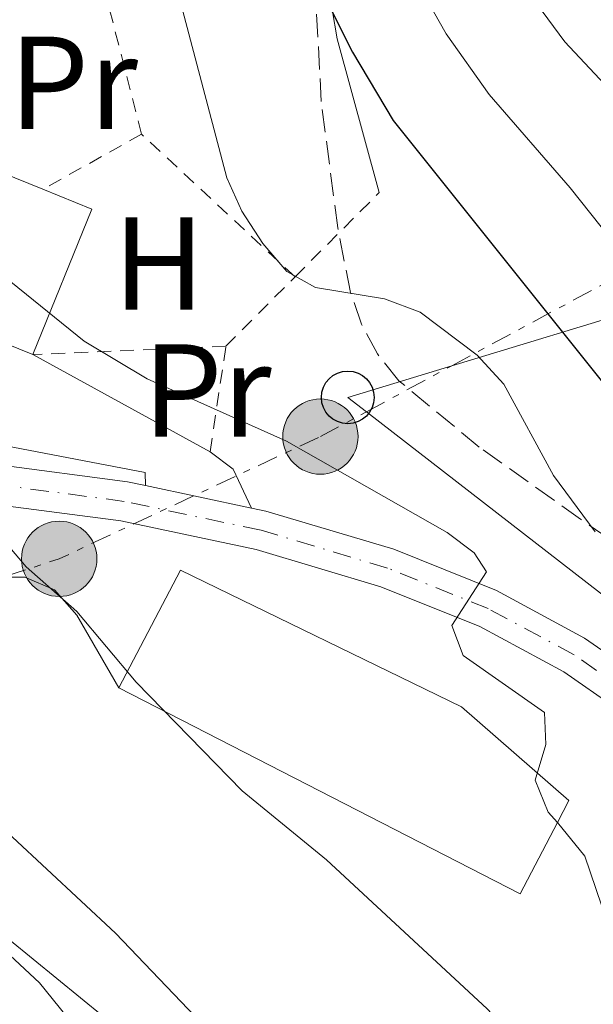
# Model space of a CAD drawing. Units: metres. Extents: x 609926 to 613348, y 4787158 to 4789526.
# Drawn here: x 611447 to 611490, y 4787576 to 4787651 of the extents above; entities that cross this region are included whole.
import ezdxf
from ezdxf.enums import TextEntityAlignment as Align

# ---------------------------------------------------------------- set-up
doc = ezdxf.new("R2010")
doc.units = ezdxf.units.M
doc.header["$MEASUREMENT"] = 0
for name, pattern in [('DGN Style 2', [1.7399219301090239, 1.043953158065414, -0.6959687720436097]), ('DGN Style 3', [2.435890702152634, 1.739921930109024, -0.6959687720436097]), ('DGN Style 4', [2.7856150101045474, 1.391937544087219, -0.6959687720436097, 0.001739921930109024, -0.6959687720436097]), ('DGN Style 7', [3.4798438602180486, 1.565929737098122, -0.6959687720436097, 0.5219765790327072, -0.6959687720436097])]:
    doc.linetypes.add(name, pattern=pattern)
for name, color, linetype, lineweight in [('Borda', 1, 'Continuous', 13), ('Carretera', 9, 'Continuous', 0), ('Cauce permanente', 151, 'Continuous', 13), ('Cauce permanente (área)', 142, 'Continuous', 13), ('Curva de nivel directora', 30, 'Continuous', 30), ('Curva de nivel intermedia', 30, 'Continuous', 0), ('Edificio', 1, 'Continuous', 13), ('Eje de carretera', 7, 'DGN Style 4', 0), ('Etiqueta de uso rústico', 92, 'Continuous', 0), ('Línea blanca (vial)', 7, 'Continuous', 13), ('Línea de cambio de uso (parcela vista)', 92, 'Continuous', 0), ('Línea de muro de contención', 1, 'Continuous', 13), ('Línea de pavimento', 1, 'Continuous', 0), ('Línea eléctrica', 6, 'DGN Style 7', 0), ('Línea telefónica', 7, 'Continuous', 0), ('Nave industrial', 1, 'Continuous', 13), ('Poste telefónico', 7, 'Continuous', 0), ('Poste tendido eléctrico', 7, 'Continuous', 0), ('Silo', 1, 'Continuous', 0), ('Tela metálica o alambrada', 7, 'DGN Style 2', 0), ('Zona arbolada', 92, 'DGN Style 3', 0)]:
    doc.layers.add(name, color=color, linetype=linetype, lineweight=lineweight)
doc.styles.add('Style-Arial', font='arial.ttf')

# ---------------------------------------------------------------- blocks, each defined once
blk = doc.blocks.new('5PELE')
at = {"layer": 'Nave industrial', "linetype": 'Continuous', "lineweight": 0}
h = blk.add_hatch(color=9, dxfattribs=at)
edge = h.paths.add_edge_path()
edge.add_arc((-2.000000476837158e-05, 0), 0.2850000000000001, 0, 360)
at = {"layer": 'Nave industrial', "color": 252, "linetype": 'Continuous', "lineweight": 0}
blk.add_circle((-2.000000476837158e-05, 0), 0.2850000000000001, dxfattribs=at)
blk = doc.blocks.new('5PTT')
at = {"layer": 'Silo', "color": 7, "linetype": 'Continuous', "lineweight": 30}
blk.add_circle((2.382683753967285e-05, 4.306399822235108e-05), 0.1995000005932858, dxfattribs=at)

msp = doc.modelspace()

# ---------------------------------------------------------------- linework, layer by layer
at = {"layer": 'Borda', "color": 23, "linetype": 'Continuous', "lineweight": 0, "extrusion": (0.005660727907725915, -0.002291641678255375, 0.9999813520951145), "elevation": -7392.828006313634, "flags": 128}
msp.add_lwpolyline([(611424.5079742341, 4787638.879737559), (611438.1682648388, 4787633.349723039)], dxfattribs=at)
at = {"layer": 'Borda', "color": 23, "linetype": 'Continuous', "lineweight": 0, "extrusion": (-0.002624793023168431, -0.01982265562223437, 0.9998000664061131), "elevation": -96391.16335382784, "flags": 128}
msp.add_lwpolyline([(-22305.94129093271, 4825510.912588186), (-22302.06649186066, 4825509.912372134), (-22305.04263836879, 4825498.409887535)], dxfattribs=at)
at = {"layer": 'Borda', "color": 23, "linetype": 'Continuous', "lineweight": 0, "extrusion": (0.005441359717234234, -0.002202231364870191, 0.999982770742298), "elevation": -7099.12255707085, "flags": 128}
msp.add_lwpolyline([(611438.1900015955, 4787621.185661351), (611420.8196601965, 4787628.215678398)], dxfattribs=at)
at = {"layer": 'Borda', "color": 1, "linetype": 'Continuous', "lineweight": 13}
msp.add_polyline3d([(611452.3399999999, 4787636.220000001, 117.4600000000064), (611447.8799999999, 4787625.210000001, 117.2299999999959), (611430.5099999999, 4787632.24, 117.3399999999965), (611434.9699999997, 4787643.25, 117.570000000007), (611448.6299999999, 4787637.720000001, 117.4799999999959)], close=True, dxfattribs=at)
at = {"layer": 'Carretera', "color": 9, "linetype": 'Continuous', "lineweight": 0}
for points in [[(611445.1000000006, 4787616.880000001, 110.2599999999948), (611455.0399999982, 4787615.58, 111.9199999999983), (611456.4100000005, 4787615.290000002, 111.9900000000052), (611464.4200000014, 4787613.59, 112.6699999999983), (611465.5100000022, 4787613.359999998, 113.1000000000058), (611475.1999999996, 4787610.470000001, 114.1999999999971), (611482.9600000001, 4787607.34, 115.4400000000023), (611489.6200000008, 4787603.75, 116.6300000000047), (611493.8000000007, 4787600.84, 117.3899999999994)], [(611491.9699999979, 4787598.460000001, 117.3899999999994), (611488.0500000018, 4787601.190000001, 116.6300000000047), (611481.6900000004, 4787604.619999999, 115.4400000000023), (611474.2100000015, 4787607.640000001, 114.1999999999971), (611464.7700000001, 4787610.460000002, 113.1000000000058), (611454.5399999997, 4787612.619999999, 111.9199999999983), (611444.829999998, 4787613.890000001, 110.2599999999948)]]:
    msp.add_polyline3d(points, dxfattribs=at)
at = {"layer": 'Cauce permanente', "color": 151, "linetype": 'Continuous', "lineweight": 13}
msp.add_polyline3d([(611496.9600000001, 4787507.33, 101.8300000000017), (611487.4600000001, 4787519.960000001, 101.6900000000023), (611473.5099999999, 4787533.779999999, 101.6100000000006), (611463.0700000003, 4787546.699999999, 101.2599999999948), (611456.4400000004, 4787556.25, 101.070000000007), (611451.9400000004, 4787563.15, 100.9400000000023), (611444.0300000003, 4787573.609999999, 101.1300000000047), (611438.8399999999, 4787578.449999999, 101.1699999999983), (611432.8099999996, 4787584.390000001, 101.1600000000035), (611427.6299999999, 4787587.109999999, 101.1499999999942), (611420.9500000002, 4787594.25, 100.9799999999959), (611419.8200000003, 4787595.109999999, 100.9400000000023), (611416.1100000005, 4787596.560000001, 100.929999999993), (611410.8700000001, 4787597.32, 100.929999999993), (611407.6200000001, 4787600.350000001, 100.9199999999983), (611411.7699999996, 4787605.01, 104.8099999999977), (611422.8099999996, 4787600.26, 100.9400000000023), (611424.7999999998, 4787598.76, 100.9799999999959), (611431.2800000003, 4787592.529999999, 101.1499999999942), (611442.7599999999, 4787582.880000001, 101.1699999999983), (611448.3700000001, 4787577.66, 101.1300000000047), (611456.2300000006, 4787567.930000001, 100.9400000000023), (611485.9199999999, 4787528.58, 101.6100000000006), (611490.6500000004, 4787522.77, 101.6900000000023)], dxfattribs=at)
at = {"layer": 'Cauce permanente (área)', "color": 142, "linetype": 'Continuous', "lineweight": 13}
msp.add_polyline3d([(611411.7699999996, 4787605.01, 100.9199999999983), (611422.8099999996, 4787600.26, 100.9400000000023), (611424.7999999998, 4787598.76, 100.9799999999959), (611431.2800000003, 4787592.529999999, 101.1499999999942), (611442.7599999999, 4787582.880000001, 101.1699999999983), (611448.3700000001, 4787577.66, 101.1300000000047), (611456.2300000006, 4787567.930000001, 100.9400000000023), (611485.9199999999, 4787528.58, 101.6100000000006), (611490.6500000004, 4787522.77, 101.6900000000023), (611501.0700000003, 4787511.600000001, 101.8300000000017), (611511.0499999998, 4787502.930000001, 102.2899999999936), (611518.5700000003, 4787492.939999999, 102.2899999999936), (611525.3899999997, 4787484.66, 102.2899999999936), (611545, 4787465, 101.3800000000047)], dxfattribs=at)
at = {"layer": 'Curva de nivel directora', "color": 30, "linetype": 'Continuous', "lineweight": 30, "elevation": 125, "flags": 128}
for points in [[(611377.9999999999, 4787715.640000002), (611383.8000000002, 4787703.16), (611388.8299999994, 4787695.620000001), (611392.5800000001, 4787691.720000001), (611395.3600000006, 4787689.460000001), (611400.0999999992, 4787686.789999999), (611404.9899999998, 4787684.95), (611410.3399999985, 4787683.689999999), (611413.1599999993, 4787683.340000001), (611432.82, 4787683.760000001), (611442.0800000003, 4787682.949999999), (611447.4800000006, 4787681.300000002), (611452.7899999992, 4787678.74), (611457.5299999999, 4787675.689999999), (611460.9299999997, 4787671.750000001), (611462.3099999987, 4787669.400000002), (611467.0099999993, 4787658.180000002), (611472.0599999985, 4787648.109999999)], [(611472.0599999985, 4787648.109999999), (611475.1299999997, 4787642.930000001), (611494.8999999999, 4787618.200000001)]]:
    msp.add_lwpolyline(points, dxfattribs=at)
at = {"layer": 'Curva de nivel intermedia', "color": 30, "linetype": 'Continuous', "lineweight": 0, "flags": 128}
for points, elevation in [([(611359.7400000007, 4787787.9), (611363.3000000013, 4787777.96), (611365.140000001, 4787770.109999998), (611373.7100000005, 4787747.609999998), (611383.8200000003, 4787718.31), (611388.8099999992, 4787708.23), (611392.8799999995, 4787702.439999998), (611399.5300000014, 4787697.140000001), (611406.4100000013, 4787694.600000001), (611413.0800000011, 4787693.679999998), (611431.7500000015, 4787694.060000001), (611441.9999999999, 4787693.59), (611447.560000001, 4787692.529999999), (611452.6799999997, 4787690.609999999), (611456.190000001, 4787686.369999999), (611459.5400000016, 4787684.050000002), (611465.4400000002, 4787676.310000001), (611467.8899999999, 4787671.900000001), (611473.7000000014, 4787659.140000001), (611479.1599999998, 4787649.5), (611482.3899999995, 4787644.909999999), (611488.5300000019, 4787637.819999998), (611500.4600000011, 4787622.83)], 130.0000000000003), ([(611474.5100000006, 4787560.079999999), (611454.1300000001, 4787581.4), (611446.3300000017, 4787588.689999999), (611433.7600000009, 4787603.470000001), (611427.6400000011, 4787608.5), (611425.2899999997, 4787609.359999998), (611420.1100000007, 4787609.07), (611417.4400000019, 4787610.239999999), (611413.5100000004, 4787613.46), (611410.2000000001, 4787617.720000001), (611408.3200000002, 4787619.359999998), (611403.6799999999, 4787622.529999998), (611399.6800000012, 4787626.010000001), (611393.8600000008, 4787632.329999999), (611389.3300000001, 4787636.529999999), (611375.0300000015, 4787651.369999998), (611361.700000001, 4787663.99), (611355.97, 4787669.920000001), (611344.9900000007, 4787680.07), (611337.4, 4787687.76), (611318.7000000007, 4787704.930000001), (611303.5300000004, 4787717.689999999)], 105.0000000000011), ([(611398.1100000021, 4787707.999999999), (611402.4500000007, 4787705.509999999), (611407.8399999996, 4787704.239999999), (611413.3499999993, 4787704.029999999), (611435.6900000023, 4787704.470000001), (611444.4200000005, 4787704.13), (611453.0500000005, 4787702.149999999), (611455.7000000015, 4787701.199999999), (611457.8700000019, 4787699.91), (611459.7600000006, 4787698.27), (611463.2499999999, 4787693.910000001), (611467.6799999998, 4787687.289999999), (611476.6600000008, 4787667.359999999), (611480.5400000011, 4787660.189999999), (611485.0400000005, 4787653.069999999), (611488.1299999995, 4787648.880000001), (611494.1300000009, 4787642.48)], 135.0000000000003), ([(611490.4299999995, 4787611.800000002), (611487.2700000012, 4787616.050000001), (611483.5000000005, 4787622.970000001), (611481.490000001, 4787625.17), (611477.1900000006, 4787628.42), (611474.4800000016, 4787629.42), (611469.2700000014, 4787630.289999999), (611467.0800000008, 4787631.5), (611465.2700000004, 4787633.61), (611463.6800000012, 4787636.06), (611462.55, 4787638.579999999), (611456.9300000009, 4787659.930000001), (611455.390000001, 4787662.429999998), (611453.2300000016, 4787664.63), (611446.6600000003, 4787669.579999999), (611442.2500000002, 4787672.130000001), (611434.6500000006, 4787674.84), (611429.540000001, 4787675.84), (611426.9800000016, 4787675.910000001), (611424.5099999995, 4787675.48), (611421.91, 4787674.469999999), (611419.1200000006, 4787672.759999999), (611415.2300000013, 4787669.42), (611413.060000001, 4787668.05)], 120.0000000000003), ([(611398.9800000016, 4787656.3), (611401.4300000013, 4787655.57), (611407.0300000005, 4787655.350000001), (611414.7599999997, 4787653.51), (611419.5300000019, 4787651.769999999), (611424.9200000009, 4787649.24), (611431.7400000005, 4787644.890000001), (611445.6900000002, 4787631.149999999), (611451.7600000009, 4787626.220000001), (611456.5300000008, 4787623.369999998), (611467.0600000008, 4787618.659999999), (611479.2200000001, 4787611.75), (611481.2699999998, 4787610.189999999), (611482.2100000008, 4787608.769999999), (611479.5800000001, 4787604.699999998), (611480.4400000006, 4787602.430000001), (611486.5899999995, 4787598.12), (611486.6900000002, 4787595.689999998), (611485.8899999999, 4787592.999999999), (611486.86, 4787590.580000001), (611487.5700000008, 4787589.800000001)], 115), ([(611397.4700000006, 4787648.34), (611399.9100000013, 4787648.869999999), (611401.3900000011, 4787648.179999999), (611407.8500000008, 4787642.529999998), (611410.0400000013, 4787640.189999999), (611414.1699999997, 4787635.420000001), (611418.5599999995, 4787628.539999999), (611420.4200000014, 4787626.67), (611422.4800000022, 4787625.26), (611430.6299999994, 4787622.210000001), (611443.3099999997, 4787616.649999999), (611445.7700000006, 4787616.249999999), (611446.1600000019, 4787614.989999998), (611445.7800000019, 4787612.84), (611446.2600000001, 4787610.46), (611447.3799999999, 4787609.15), (611451.1900000009, 4787605.749999999), (611455.6800000013, 4787600.399999999), (611463.7100000002, 4787592.179999999), (611470.1000000006, 4787586.949999998)], 110.0000000000004), ([(611470.1000000006, 4787586.949999998), (611482.2599999999, 4787575.679999999), (611490.2700000008, 4787567.04), (611497.9300000007, 4787554.889999999)], 110.0000000000004)]:
    msp.add_lwpolyline(points, dxfattribs=dict(at, elevation=elevation))
at = {"layer": 'Edificio', "color": 51, "linetype": 'Continuous', "lineweight": 13, "extrusion": (-0.008827274074153223, 0.004626145486512221, 0.9999503377720103), "elevation": 16867.31276073331, "flags": 128}
msp.add_lwpolyline([(611464.7780377093, 4787562.999480746), (611461.9481479716, 4787557.599422961), (611431.5963291618, 4787573.179589679)], dxfattribs=at)
at = {"layer": 'Edificio', "color": 1, "linetype": 'Continuous', "lineweight": 13}
msp.add_polyline3d([(611487.5700000003, 4787589.800000001, 117), (611484.7400000002, 4787584.4, 117), (611454.3899999997, 4787599.980000001, 116.6600000000035), (611459.04, 4787608.9, 116.429999999993), (611480.3099999996, 4787598.539999999, 117.1199999999953), (611488.4299999997, 4787591.449999999, 117)], close=True, dxfattribs=at)
at = {"layer": 'Edificio', "color": 51, "linetype": 'Continuous', "lineweight": 13}
msp.add_polyline3d([(611454.3899999997, 4787599.980000001, 116.6600000000035), (611459.04, 4787608.9, 116.429999999993), (611480.3099999996, 4787598.539999999, 117.1199999999953), (611488.4299999997, 4787591.449999999, 117), (611487.5700000003, 4787589.800000001, 117)], dxfattribs=at)
at = {"layer": 'Eje de carretera', "color": 7, "linetype": 'DGN Style 4', "lineweight": 0}
msp.add_polyline3d([(611492.8900000005, 4787599.650000001, 117.3899999999994), (611488.8400000003, 4787602.470000002, 116.6300000000047), (611482.3200000003, 4787605.980000001, 115.4400000000024), (611474.6999999983, 4787609.050000002, 114.1999999999971), (611465.1400000007, 4787611.910000001, 113.1000000000058), (611454.7899999997, 4787614.100000001, 111.9199999999984), (611444.9699999981, 4787615.390000001, 110.1000000000059), (611435.1400000001, 4787615.9, 108.320000000007), (611428.449999998, 4787615.710000001, 107.6300000000048), (611423.5799999975, 4787614.890000001, 107.0099999999947), (611417.699999999, 4787612.860000002, 106.229999999996), (611413.4799999989, 4787610.17, 105.479999999996), (611410.7499999999, 4787607.640000002, 104.9499999999972)], dxfattribs=at)
at = {"layer": 'Línea blanca (vial)', "color": 7, "linetype": 'Continuous', "lineweight": 13, "extrusion": (-0.1162440928978222, 0.02467103099344799, 0.9929142214189919), "elevation": 47148.40594094344, "flags": 128}
msp.add_lwpolyline([(-4810245.472419113, -392998.9309521131), (-4810245.472419113, -393007.1777999973)], dxfattribs=at)
at = {"layer": 'Línea blanca (vial)', "color": 7, "linetype": 'Continuous', "lineweight": 13}
for points in [[(611456.41, 4787615.290000003, 111.9900000000053), (611455.0399999977, 4787615.580000001, 111.9199999999984), (611445.1000000001, 4787616.880000002, 110.2599999999948), (611435.489999999, 4787617.380000001, 108.6000000000058)], [(611411.9799999992, 4787606.730000002, 104.9799999999959), (611414.3999999977, 4787608.980000001, 105.479999999996), (611418.3599999984, 4787611.5, 106.229999999996), (611423.9499999986, 4787613.439999999, 107.0099999999947), (611428.6, 4787614.210000001, 107.6300000000048), (611435.12, 4787614.400000001, 108.5399999999937), (611444.8299999974, 4787613.890000002, 110.2599999999948), (611454.5399999992, 4787612.619999999, 111.9199999999984), (611464.7699999998, 4787610.460000004, 113.1000000000058), (611474.2100000011, 4787607.640000002, 114.1999999999971), (611481.69, 4787604.62, 115.4400000000024), (611488.0500000013, 4787601.190000001, 116.6300000000047), (611491.9699999974, 4787598.460000002, 117.3899999999994), (611496.7199999993, 4787594.449999999, 118.179999999993), (611497.9100000006, 4787593.350000001, 118.3800000000048)], [(611678.6299999995, 4787541.300000002, 144.1000000000058), (611673.6200000005, 4787540.220000002, 143.75), (611662.649999998, 4787539.150000001, 142.7700000000041), (611655.7100000001, 4787538.960000001, 142.0099999999949), (611648.2899999992, 4787539.16, 140.9700000000011), (611639.9899999977, 4787539.740000002, 139.7899999999937), (611632.5699999991, 4787540.430000001, 139.1399999999995), (611625.1599999996, 4787541.430000002, 138.5899999999965), (611621.0599999981, 4787542.250000002, 138.1199999999953), (611593.4600000002, 4787549.290000002, 134.2299999999959), (611592.8299999976, 4787549.470000001, 134.1300000000046), (611559.5900000005, 4787560.590000001, 130.9100000000036), (611522.2699999998, 4787576.310000001, 123.279999999999), (611518.4600000009, 4787578.970000001, 122.229999999996), (611509.640000001, 4787586.57, 119.949999999997), (611504.7300000002, 4787591.119999999, 119.1600000000034), (611498.7100000009, 4787596.7, 118.179999999993), (611493.8000000002, 4787600.84, 117.3899999999994), (611489.6200000005, 4787603.75, 116.6300000000047), (611482.9599999995, 4787607.34, 115.4400000000024), (611475.199999999, 4787610.470000002, 114.1999999999971), (611465.5100000016, 4787613.359999999, 113.1000000000058), (611464.420000001, 4787613.59, 112.9700000000013)]]:
    msp.add_polyline3d(points, dxfattribs=at)
at = {"layer": 'Línea de cambio de uso (parcela vista)', "color": 92, "linetype": 'Continuous', "lineweight": 0, "extrusion": (0.8260583330817631, 0.06035607953390171, 0.5603434429075407), "elevation": 794145.1371687036, "flags": 128}
msp.add_lwpolyline([(4730350.311692621, -537115.1043216666), (4730362.143231065, -537110.9389647795), (4730373.374319242, -537109.0157772474)], dxfattribs=at)
at = {"layer": 'Línea de cambio de uso (parcela vista)', "color": 92, "linetype": 'Continuous', "lineweight": 0}
msp.add_polyline3d([(611500.7999999998, 4787516.699999999, 104.8099999999977), (611485.0199999996, 4787532.289999999, 104.5399999999936), (611478.9900000002, 4787540.279999999, 104.2200000000012), (611470.9400000004, 4787552.51, 104.1000000000058), (611464.3499999996, 4787563.119999999, 103.7599999999948), (611460.5, 4787568.390000001, 103.4600000000064), (611455.0599999996, 4787573.58, 103.0899999999965), (611442.5, 4787583.83, 102.4799999999959), (611429.29, 4787595.779999999, 102.570000000007), (611425.6399999997, 4787599.57, 102.6300000000047), (611424.4100000003, 4787601.730000001, 102.7400000000052), (611425.0700000003, 4787603, 103.0899999999965), (611425.5899999999, 4787603.49, 103.25), (611427.7599999999, 4787604.84, 103.9199999999983), (611436.9299999997, 4787607.01, 106.5200000000041), (611444.8099999996, 4787608.369999999, 108.2100000000064), (611447.2599999999, 4787608.359999999, 108.6600000000035), (611449.5, 4787607.4, 109.1499999999942), (611451.2000000002, 4787605.49, 109.570000000007), (611454.3899999997, 4787599.980000001, 110.3699999999953)], dxfattribs=at)
at = {"layer": 'Línea de muro de contención', "color": 1, "linetype": 'Continuous', "lineweight": 13, "extrusion": (0.06519161029319989, -0.03573141951909665, 0.9972328311916582), "elevation": -131092.5116936533, "flags": 128}
msp.add_lwpolyline([(4492245.110050201, 1760048.947972296), (4492245.110050201, 1760033.613364378)], dxfattribs=at)
at = {"layer": 'Línea de muro de contención', "color": 1, "linetype": 'Continuous', "lineweight": 13, "extrusion": (0.2679454291610365, 0.1336173492695555, 0.9541234988018509), "elevation": 803660.3301107227, "flags": 128}
msp.add_lwpolyline([(4011536.19142128, -2560593.800925285), (4011532.981170081, -2560594.535695483), (4011527.765912393, -2560593.800925285)], dxfattribs=at)
at = {"layer": 'Línea de muro de contención', "color": 1, "linetype": 'Continuous', "lineweight": 13}
msp.add_polyline3d([(611424.4500000002, 4787637.34, 114.2700000000041), (611421.4299999997, 4787629.08, 113.6999999999971), (611444.6100000005, 4787618.539999999, 112.7899999999936), (611456.3799999999, 4787616.279999999, 111.8800000000047)], dxfattribs=at)
at = {"layer": 'Línea de pavimento', "color": 1, "linetype": 'Continuous', "lineweight": 0, "extrusion": (-0.1958321143248958, -0.09325338782336898, 0.9761934176476019), "elevation": -566095.5693473816, "flags": 128}
msp.add_lwpolyline([(-4059663.40279024, 2548301.112038229), (-4059661.458200656, 2548302.126321891), (-4059658.201883719, 2548302.126321891)], dxfattribs=at)
at = {"layer": 'Línea de pavimento', "color": 1, "linetype": 'Continuous', "lineweight": 0, "elevation": 111.9900000000052, "flags": 128}
msp.add_lwpolyline([(611456.3799999999, 4787616.279999999), (611456.4100000003, 4787615.289999999)], dxfattribs=at)
at = {"layer": 'Línea eléctrica', "color": 6, "linetype": 'DGN Style 7', "lineweight": 0, "extrusion": (0.09761633501226573, -0.629985287781241, 0.7704476544957225), "elevation": -2956351.037796695, "flags": 128}
msp.add_lwpolyline([(1337282.888096553, 3573028.957442966), (1337331.72463391, 3573039.388762106), (1337352.667993948, 3573047.325976369)], dxfattribs=at)
at = {"layer": 'Línea eléctrica', "color": 6, "linetype": 'DGN Style 7', "lineweight": 0}
msp.add_polyline3d([(611469.6299999994, 4787619, 115.6100000000006), (611473.1098062181, 4787620.876589947, 117.8537999999971), (611479.5725166032, 4787624.361800496, 122.0209000000032), (611526.0199999985, 4787649.41, 151.9700000000012), (611577.7100000016, 4787670.840000001, 175.1100000000006), (611622.089999999, 4787689.050000001, 190.7299999999959), (611652.6000000013, 4787705.37, 202.6100000000006), (611728.3899999997, 4787740.960000001, 221.9400000000023), (611799.3400000009, 4787849.77, 240.2100000000064), (611842.0300000008, 4787913.749999999, 245.3300000000018), (611926.0100000009, 4787957.890000002, 244.2799999999988), (611952.8000000018, 4787969.439999999, 236.3999999999942), (612136.5000000001, 4788068.510000001, 240.6300000000047), (612180.8700000007, 4788091.79, 255.9499999999971), (612220.0300000011, 4788088.320000002, 265.9499999999971), (612254.9600000002, 4788084.949999998, 273.7299999999959), (612269.2299999996, 4788087.7, 276.1600000000035)], dxfattribs=at)
at = {"layer": 'Línea telefónica', "color": 7, "linetype": 'Continuous', "lineweight": 0}
msp.add_polyline3d([(611767.5900000002, 4787751.62, 227.7299999999959), (611736.6900000012, 4787735.84, 222.8600000000006), (611644.3400000001, 4787697.660000001, 198.1900000000023), (611611.1600000011, 4787679.02, 184.179999999993), (611555.6200000013, 4787655.230000001, 163.7899999999936), (611524.8899999998, 4787638.130000001, 147.4199999999983), (611479.5725166032, 4787624.361800496, 121.4597999999969), (611471.6999999991, 4787621.970000001, 116.9499999999971), (611473.1098062181, 4787620.876589947, 117.103099999993), (611506.5000000009, 4787594.980000001, 120.7299999999959), (611526.3200000003, 4787564.819999999, 122.4700000000012), (611537.2500000005, 4787551.890000002, 122.0899999999965), (611551.2600000027, 4787521.899999999, 113.0399999999936)], dxfattribs=at)
at = {"layer": 'Tela metálica o alambrada', "color": 7, "linetype": 'DGN Style 2', "lineweight": 0, "extrusion": (-0.1488429929678001, -0.08308906033460485, 0.9853638777107164), "elevation": -488695.1124262096, "flags": 128}
msp.add_lwpolyline([(-3882350.698577347, 2825583.759763175), (-3882350.698577348, 2825575.077586029)], dxfattribs=at)
at = {"layer": 'Tela metálica o alambrada', "color": 7, "linetype": 'DGN Style 2', "lineweight": 0, "extrusion": (-0.06302561835509479, 0.05862848219300116, 0.9962883480733392), "elevation": 242273.0279588696, "flags": 128}
msp.add_lwpolyline([(-3921913.059240818, -2802714.035430944), (-3921913.059240818, -2802729.951115033)], dxfattribs=at)
at = {"layer": 'Tela metálica o alambrada', "color": 7, "linetype": 'DGN Style 2', "lineweight": 0, "extrusion": (-0.2099285043423616, -0.2105876205475306, 0.95476849400088), "elevation": -1136465.71161104, "flags": 128}
msp.add_lwpolyline([(-2947005.907620802, 3649507.651108865), (-2947005.907620801, 3649517.101246431)], dxfattribs=at)
at = {"layer": 'Tela metálica o alambrada', "color": 7, "linetype": 'DGN Style 2', "lineweight": 0, "extrusion": (-0.2104147815967019, -0.2108171043340809, 0.9546107940966336), "elevation": -1137861.757094766, "flags": 128}
msp.add_lwpolyline([(-2949345.739485755, 3647173.972902784), (-2949345.739485755, 3647181.728326692)], dxfattribs=at)
at = {"layer": 'Tela metálica o alambrada', "color": 7, "linetype": 'DGN Style 2', "lineweight": 0, "extrusion": (-0.123464690450629, -0.00541215080761025, 0.9923342072283743), "elevation": -101288.4819563757, "flags": 128}
msp.add_lwpolyline([(-4756254.491238977, 814267.4719678161), (-4756254.491238977, 814252.7450536786)], dxfattribs=at)
at = {"layer": 'Tela metálica o alambrada', "color": 7, "linetype": 'DGN Style 2', "lineweight": 0, "extrusion": (-0.06051828094897813, -0.4063370291048323, 0.9117169278066737), "elevation": -1982286.967840647, "flags": 128}
msp.add_lwpolyline([(-100479.8697683715, 4399501.32043178), (-100479.8697683715, 4399510.180781662)], dxfattribs=at)
at = {"layer": 'Tela metálica o alambrada', "color": 7, "linetype": 'DGN Style 2', "lineweight": 0}
msp.add_polyline3d([(611456.0999999996, 4787641.890000001, 118.6900000000023), (611450.7599999999, 4787662.720000001, 119.3800000000047), (611424.9699999997, 4787670.939999999, 119.1499999999942), (611410.6900000004, 4787647.289999999, 113.8800000000047)], dxfattribs=at)
at = {"layer": 'Zona arbolada', "color": 92, "linetype": 'DGN Style 3', "lineweight": 0}
for points in [[(611497.4299999997, 4787607.189999999, 128.1999999999971), (611489.3200000003, 4787612.75, 126.3999999999942), (611481.6500000004, 4787618.210000001, 126), (611475.5700000003, 4787623.220000001, 126.179999999993), (611473.9400000004, 4787625.26, 126.2700000000041), (611472.75, 4787627.51, 126.3999999999942), (611471.9199999999, 4787629.9, 126.570000000007), (611470.9400000004, 4787634.800000001, 127.0800000000017), (611469.7000000002, 4787644.369999999, 129.0899999999965), (611469.1100000005, 4787655.4, 132.3600000000006), (611468.8899999997, 4787664.789999999, 135.7700000000041), (611468.8099999996, 4787669.369999999, 137.8000000000029), (611468.7699999996, 4787674.32, 140.4700000000012), (611468.8200000003, 4787684.310000001, 148.0200000000041), (611468.9800000006, 4787690.560000001, 151.8899999999994), (611469.7199999997, 4787697.180000001, 155.3000000000029), (611470.79, 4787706.279999999, 159.3999999999942), (611470.6699999999, 4787714.930000001, 162.679999999993)], [(611497.4299999997, 4787607.189999999, 128.1999999999971), (611489.3200000003, 4787612.75, 126.3999999999942), (611481.6500000004, 4787618.210000001, 126), (611475.5700000003, 4787623.220000001, 126.179999999993), (611473.9400000004, 4787625.26, 126.2700000000041), (611472.75, 4787627.51, 126.3999999999942), (611471.9199999999, 4787629.9, 126.570000000007), (611470.9400000004, 4787634.800000001, 127.0800000000017), (611469.7000000002, 4787644.369999999, 129.0899999999965), (611469.1100000005, 4787655.4, 132.3600000000006), (611468.9967999998, 4787660.2327, 134.1150000000052)]]:
    msp.add_polyline3d(points, dxfattribs=at)

# ---------------------------------------------------------------- block references
at = {"layer": 'Poste telefónico', "color": 7, "linetype": 'Continuous', "lineweight": 0, "xscale": 10, "yscale": 10, "zscale": 10}
msp.add_blockref('5PTT', (611471.6999999991, 4787621.970000001, 116.9499999999971), dxfattribs=at)
at = {"layer": 'Poste tendido eléctrico', "color": 7, "linetype": 'Continuous', "lineweight": 0, "xscale": 10, "yscale": 10, "zscale": 10}
for p in [(611469.6299999994, 4787619, 115.6100000000006), (611449.8700000005, 4787609.750000001, 110.5500000000029)]:
    msp.add_blockref('5PELE', p, dxfattribs=at)

# ---------------------------------------------------------------- texts
at = {"layer": 'Etiqueta de uso rústico', "color": 92, "linetype": 'Continuous', "lineweight": 0, "style": 'Style-Arial'}
for s, p in [('Pr', (611450.9454566088, 4787645.780009999, 117.1000000000058)), ('H', (611457.4116459873, 4787632.110010001, 117.3699999999953)), ('Pr', (611461.0554566084, 4787622.490010001, 114.929999999993))]:
    msp.add_text(s, height=7.000000000000002, dxfattribs=at).set_placement(p, align=Align.MIDDLE_CENTER)

doc.saveas('drawing.dxf')
